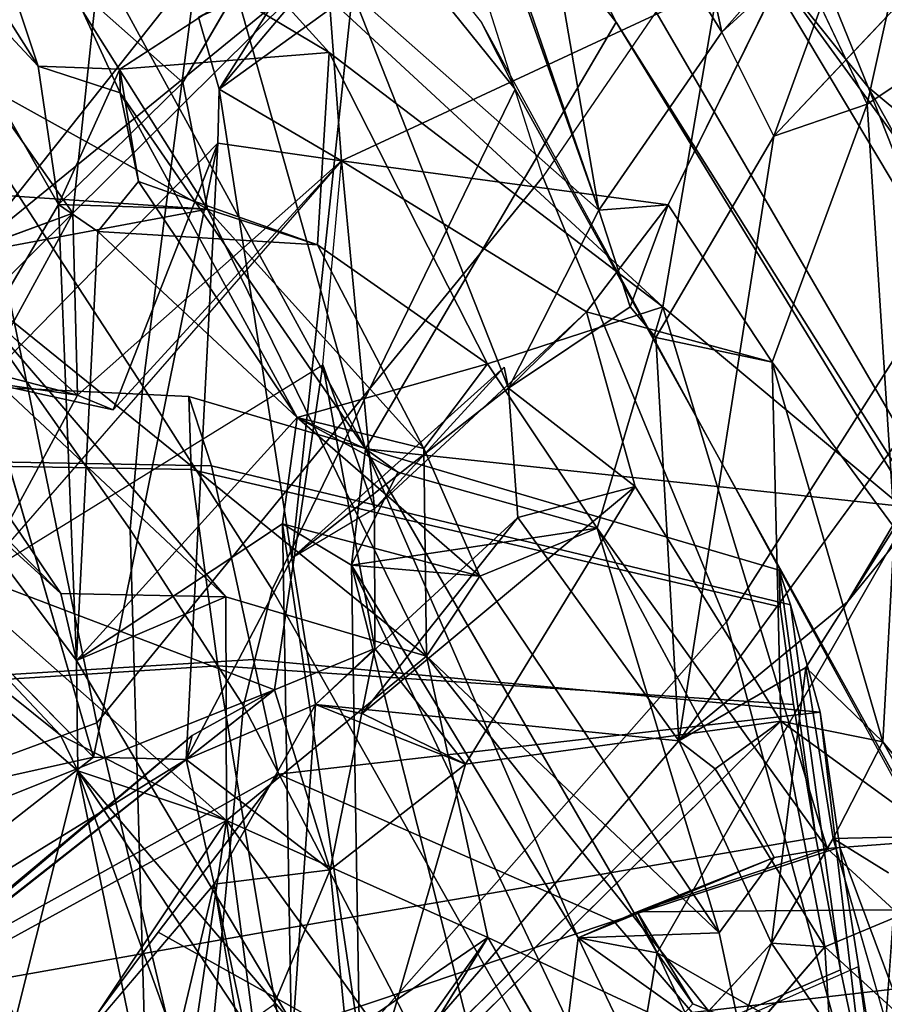
# Model space of a CAD drawing. Units: inches. Extents: x -6 to 179, y -4 to 145.
# Drawn here: x 42 to 43, y 30 to 31 of the extents above; entities that cross this region are included whole.
import ezdxf

# ---------------------------------------------------------------- set-up
doc = ezdxf.new("R2010")
doc.units = ezdxf.units.IN
doc.header["$MEASUREMENT"] = 0
for name, color, linetype in [('SEAT-BACK', 5, 'Continuous'), ('SEAT-BACKFABRIC', 5, 'Continuous'), ('SEAT-KNOBS', 5, 'Continuous')]:
    doc.layers.add(name, color=color, linetype=linetype)

# ---------------------------------------------------------------- blocks, each defined once
blk = doc.blocks.new('1MIRRA2_ARMS_ADJLUMBAR_BFLY_0T')
at = {"layer": 'SEAT-BACK'}
for points in [[(-7.3262, -6.8206, 19.2198), (-7.3262, -6.8206, 19.2198), (-7.7714, -5.5866, 18.7116), (-7.4602, -6.1705, 19.3508)], [(-7.6034, -6.4021, 18.7911), (-7.6034, -6.4021, 18.7911), (-7.7714, -5.5866, 18.7116), (-7.3262, -6.8206, 19.2198)], [(-8.0662, -6.5026, 18.1054), (-8.0662, -6.5026, 18.1054), (-7.7803, -6.6358, 18.6547), (-8.2524, -5.8201, 17.9895)], [(-8.0945, -6.6296, 33.4658), (-8.0945, -6.6296, 33.4658), (-7.8596, -5.9878, 32.4223), (-8.2704, -6.372, 33.7624)], [(-7.8596, -5.9878, 32.4223), (-7.8596, -5.9878, 32.4223), (-8.0945, -6.6296, 33.4658), (-7.5827, -6.0775, 31.7628)], [(-7.9681, -6.6189, 17.8015), (-7.9681, -6.6189, 17.8015), (-8.679, -6.2102, 16.8522), (-8.2529, -6.0082, 17.507)], [(-7.9681, -6.6189, 17.8015), (-7.9681, -6.6189, 17.8015), (-8.2529, -6.0082, 17.507), (-7.9474, -6.4955, 17.9188)], [(-8.2302, -6.6665, 17.8034), (-8.2302, -6.6665, 17.8034), (-8.2164, -6.4773, 17.8484), (-8.4518, -6.0521, 17.5187)], [(-8.1608, -6.51, 33.298), (-8.1608, -6.51, 33.298), (-7.6919, -6.0924, 31.825), (-8.1536, -6.6255, 33.4063)], [(-7.8691, -6.543, 18.0207), (-7.8691, -6.543, 18.0207), (-7.8635, -6.124, 18.2208), (-7.6295, -7.0484, 18.3658)], [(-7.6295, -7.0484, 18.3658), (-7.6295, -7.0484, 18.3658), (-7.8635, -6.124, 18.2208), (-7.6381, -6.5219, 18.5571)], [(-7.4602, -6.1705, 19.3508), (-7.4602, -6.1705, 19.3508), (-7.2094, -6.3573, 19.7842), (-7.3262, -6.8206, 19.2198)], [(-7.4073, -6.2035, 19.6452), (-7.4073, -6.2035, 19.6452), (-7.5598, -6.2424, 19.3281), (-7.4908, -6.7654, 19.2406)], [(-7.3582, -6.1952, 31.2325), (-7.3582, -6.1952, 31.2325), (-7.557, -6.2167, 31.7062), (-7.4773, -6.6951, 31.8257)], [(-7.4908, -6.7654, 19.2406), (-7.4908, -6.7654, 19.2406), (-7.2985, -6.4776, 19.785), (-7.4073, -6.2035, 19.6452)], [(-7.3582, -6.1952, 31.2325), (-7.3582, -6.1952, 31.2325), (-7.4773, -6.6951, 31.8257), (-7.0925, -6.2435, 30.4832)], [(-7.9681, -6.6189, 17.8015), (-7.9681, -6.6189, 17.8015), (-8.2516, -7.1122, 17.4534), (-8.679, -6.2102, 16.8522)], [(-7.5514, -6.3458, 31.797), (-7.5514, -6.3458, 31.797), (-7.4773, -6.6951, 31.8257), (-7.557, -6.2167, 31.7062)], [(-7.6834, -6.4994, 18.9224), (-7.6834, -6.4994, 18.9224), (-7.4908, -6.7654, 19.2406), (-7.5598, -6.2424, 19.3281)], [(-8.6655, -7.192, 17.3037), (-8.6655, -7.192, 17.3037), (-8.9319, -6.268, 16.6044), (-8.2016, -7.5778, 17.5167)], [(-8.9319, -6.268, 16.6044), (-8.9319, -6.268, 16.6044), (-8.5973, -6.5777, 16.8914), (-8.2016, -7.5778, 17.5167)], [(-7.5514, -6.3458, 31.797), (-7.5514, -6.3458, 31.797), (-8.0322, -6.8227, 33.2892), (-7.9918, -6.8537, 33.3464)], [(-7.5895, -6.8941, 32.2687), (-7.5895, -6.8941, 32.2687), (-7.5514, -6.3458, 31.797), (-7.9918, -6.8537, 33.3464)], [(-7.4773, -6.6951, 31.8257), (-7.4773, -6.6951, 31.8257), (-7.5514, -6.3458, 31.797), (-7.5895, -6.8941, 32.2687)], [(-7.2094, -6.3573, 19.7842), (-7.2094, -6.3573, 19.7842), (-6.8933, -7.1917, 19.9943), (-7.3262, -6.8206, 19.2198)], [(-8.1628, -6.7455, 33.7502), (-8.1628, -6.7455, 33.7502), (-8.0945, -6.6296, 33.4658), (-8.2704, -6.372, 33.7624)], [(-8.3892, -6.4103, 33.8649), (-8.3892, -6.4103, 33.8649), (-8.1608, -6.51, 33.298), (-8.1536, -6.6255, 33.4063)], [(-8.1536, -6.6255, 33.4063), (-8.1536, -6.6255, 33.4063), (-8.3409, -6.7038, 33.8734), (-8.3892, -6.4103, 33.8649)], [(-7.3262, -6.8206, 19.2198), (-7.3262, -6.8206, 19.2198), (-7.5625, -6.5427, 18.7536), (-7.6034, -6.4021, 18.7911)], [(-7.6352, -6.4121, 31.7654), (-7.6352, -6.4121, 31.7654), (-7.7557, -6.828, 32.3425), (-8.105, -6.8756, 33.3404)], [(-7.7557, -6.828, 32.3425), (-7.7557, -6.828, 32.3425), (-7.6352, -6.4121, 31.7654), (-7.6057, -6.7108, 31.8876)], [(-7.6057, -6.7108, 31.8876), (-7.6057, -6.7108, 31.8876), (-7.6352, -6.4121, 31.7654), (-7.5433, -6.5614, 31.6072)], [(-8.2164, -6.4773, 17.8484), (-8.2164, -6.4773, 17.8484), (-8.0074, -6.5625, 17.8554), (-7.9474, -6.4955, 17.9188)], [(-7.2985, -6.4776, 19.785), (-7.2985, -6.4776, 19.785), (-7.4908, -6.7654, 19.2406), (-7.2168, -6.6155, 19.8977)], [(-7.2168, -6.6155, 19.8977), (-7.2168, -6.6155, 19.8977), (-7.1482, -6.5249, 19.883), (-7.2985, -6.4776, 19.785)], [(-7.8805, -6.6354, 18), (-7.8805, -6.6354, 18), (-8.0662, -6.5026, 18.1054), (-7.9474, -6.4955, 17.9188)], [(-7.9474, -6.4955, 17.9188), (-7.9474, -6.4955, 17.9188), (-8.0074, -6.5625, 17.8554), (-7.9681, -6.6189, 17.8015)], [(-7.9474, -6.4955, 17.9188), (-7.9474, -6.4955, 17.9188), (-7.8691, -6.543, 18.0207), (-7.8805, -6.6354, 18)], [(-8.0662, -6.5026, 18.1054), (-8.0662, -6.5026, 18.1054), (-7.7123, -6.9476, 18.6647), (-7.7803, -6.6358, 18.6547)], [(-7.8805, -6.6354, 18), (-7.8805, -6.6354, 18), (-8.0365, -6.6411, 18.1015), (-8.0662, -6.5026, 18.1054)], [(-8.0365, -6.6411, 18.1015), (-8.0365, -6.6411, 18.1015), (-7.7123, -6.9476, 18.6647), (-8.0662, -6.5026, 18.1054)], [(-7.6834, -6.4994, 18.9224), (-7.6834, -6.4994, 18.9224), (-7.7803, -6.6358, 18.6547), (-7.4908, -6.7654, 19.2406)], [(-7.6834, -6.4994, 18.9224), (-7.6834, -6.4994, 18.9224), (-7.6279, -6.5318, 18.7406), (-7.7803, -6.6358, 18.6547)], [(-7.7803, -6.6358, 18.6547), (-7.7803, -6.6358, 18.6547), (-7.6279, -6.5318, 18.7406), (-7.6968, -6.5009, 18.5964)], [(-7.0263, -6.5039, 30.4416), (-7.0263, -6.5039, 30.4416), (-7.0643, -6.5319, 30.3019), (-7.4528, -6.8595, 31.7755)], [(-7.4462, -6.8331, 31.8795), (-7.4462, -6.8331, 31.8795), (-7.0263, -6.5039, 30.4416), (-7.4528, -6.8595, 31.7755)], [(-7.0263, -6.5039, 30.4416), (-7.0263, -6.5039, 30.4416), (-7.4462, -6.8331, 31.8795), (-6.9487, -6.5267, 30.4462)], [(-7.5625, -6.5427, 18.7536), (-7.5625, -6.5427, 18.7536), (-7.5528, -7.094, 18.4846), (-7.6381, -6.5219, 18.5571)], [(-7.6381, -6.5219, 18.5571), (-7.6381, -6.5219, 18.5571), (-7.5528, -7.094, 18.4846), (-7.6295, -7.0484, 18.3658)], [(-7.3436, -6.8356, 31.6664), (-7.3436, -6.8356, 31.6664), (-6.9487, -6.5267, 30.4462), (-7.4462, -6.8331, 31.8795)], [(-6.7467, -6.7027, 30.005), (-6.7467, -6.7027, 30.005), (-6.9487, -6.5267, 30.4462), (-7.3436, -6.8356, 31.6664)], [(-6.9193, -6.6606, 30.0021), (-6.9193, -6.6606, 30.0021), (-7.5439, -6.9104, 31.8537), (-7.0643, -6.5319, 30.3019)], [(-7.4528, -6.8595, 31.7755), (-7.4528, -6.8595, 31.7755), (-7.0643, -6.5319, 30.3019), (-7.5439, -6.9104, 31.8537)], [(-7.8691, -6.543, 18.0207), (-7.8691, -6.543, 18.0207), (-7.6295, -7.0484, 18.3658), (-7.8805, -6.6354, 18)], [(-7.3246, -6.9428, 19.1381), (-7.3246, -6.9428, 19.1381), (-7.5528, -7.094, 18.4846), (-7.5625, -6.5427, 18.7536)], [(-7.5625, -6.5427, 18.7536), (-7.5625, -6.5427, 18.7536), (-7.3262, -6.8206, 19.2198), (-7.3246, -6.9428, 19.1381)], [(-8.0074, -6.5625, 17.8554), (-8.0074, -6.5625, 17.8554), (-7.9458, -6.6643, 17.8897), (-7.9681, -6.6189, 17.8015)], [(-8.9229, -6.5725, 17.0716), (-8.9229, -6.5725, 17.0716), (-7.7699, -8.4469, 18.6867), (-8.0494, -7.7726, 18.2123)], [(-8.9229, -6.5725, 17.0716), (-8.9229, -6.5725, 17.0716), (-8.0494, -7.7726, 18.2123), (-8.6485, -6.7714, 17.3696)], [(-7.7699, -8.4469, 18.6867), (-7.7699, -8.4469, 18.6867), (-8.9229, -6.5725, 17.0716), (-8.6655, -7.192, 17.3037)], [(-8.5973, -6.5777, 16.8914), (-8.5973, -6.5777, 16.8914), (-7.9226, -7.6498, 17.8963), (-7.5204, -8.4279, 18.4236)], [(-8.5973, -6.5777, 16.8914), (-8.5973, -6.5777, 16.8914), (-7.5204, -8.4279, 18.4236), (-8.2016, -7.5778, 17.5167)], [(-8.5973, -6.5777, 16.8914), (-8.5973, -6.5777, 16.8914), (-8.2516, -7.1122, 17.4534), (-7.9226, -7.6498, 17.8963)], [(-6.9215, -7.2694, 20.1828), (-6.9215, -7.2694, 20.1828), (-7.2168, -6.6155, 19.8977), (-7.4908, -6.7654, 19.2406)], [(-8.1536, -6.6255, 33.4063), (-8.1536, -6.6255, 33.4063), (-8.105, -6.8756, 33.3404), (-8.3409, -6.7038, 33.8734)], [(-7.9681, -6.6189, 17.8015), (-7.9681, -6.6189, 17.8015), (-7.6448, -7.1771, 18.2442), (-8.2516, -7.1122, 17.4534)], [(-8.1628, -6.7455, 33.7502), (-8.1628, -6.7455, 33.7502), (-8.1325, -6.935, 33.7331), (-8.0945, -6.6296, 33.4658)], [(-8.0322, -6.8227, 33.2892), (-8.0322, -6.8227, 33.2892), (-8.105, -6.8756, 33.3404), (-8.1536, -6.6255, 33.4063)], [(-7.9918, -6.8537, 33.3464), (-7.9918, -6.8537, 33.3464), (-8.0945, -6.6296, 33.4658), (-8.1325, -6.935, 33.7331)], [(-7.6448, -7.1771, 18.2442), (-7.6448, -7.1771, 18.2442), (-7.9681, -6.6189, 17.8015), (-7.8805, -6.6354, 18)], [(-7.8805, -6.6354, 18), (-7.8805, -6.6354, 18), (-7.9681, -6.6189, 17.8015), (-7.9458, -6.6643, 17.8897)], [(-7.8805, -6.6354, 18), (-7.8805, -6.6354, 18), (-8.0976, -6.7245, 17.9491), (-8.0365, -6.6411, 18.1015)], [(-7.8805, -6.6354, 18), (-7.8805, -6.6354, 18), (-7.9458, -6.6643, 17.8897), (-8.0976, -6.7245, 17.9491)], [(-7.8805, -6.6354, 18), (-7.8805, -6.6354, 18), (-7.6295, -7.0484, 18.3658), (-7.6448, -7.1771, 18.2442)], [(-7.7123, -6.9476, 18.6647), (-7.7123, -6.9476, 18.6647), (-7.4908, -6.7654, 19.2406), (-7.7803, -6.6358, 18.6547)], [(-8.0365, -6.6411, 18.1015), (-8.0365, -6.6411, 18.1015), (-8.0976, -6.7245, 17.9491), (-7.9015, -7.0893, 18.2469)], [(-7.7716, -7.036, 18.448), (-7.7716, -7.036, 18.448), (-8.0365, -6.6411, 18.1015), (-7.9015, -7.0893, 18.2469)], [(-8.0365, -6.6411, 18.1015), (-8.0365, -6.6411, 18.1015), (-7.7716, -7.036, 18.448), (-7.7123, -6.9476, 18.6647)], [(-7.5439, -6.9104, 31.8537), (-7.5439, -6.9104, 31.8537), (-6.9193, -6.6606, 30.0021), (-7.2163, -7.0347, 31.1123)], [(-8.6485, -6.7714, 17.3696), (-8.6485, -6.7714, 17.3696), (-8.1561, -6.7346, 17.8819), (-8.2302, -6.6665, 17.8034)], [(-7.9458, -6.6643, 17.8897), (-7.9458, -6.6643, 17.8897), (-8.2302, -6.6665, 17.8034), (-8.1561, -6.7346, 17.8819)], [(-7.9458, -6.6643, 17.8897), (-7.9458, -6.6643, 17.8897), (-8.1561, -6.7346, 17.8819), (-8.0976, -6.7245, 17.9491)], [(-7.6057, -6.7108, 31.8876), (-7.6057, -6.7108, 31.8876), (-7.4773, -6.6951, 31.8257), (-7.4462, -6.8331, 31.8795)], [(-7.4462, -6.8331, 31.8795), (-7.4462, -6.8331, 31.8795), (-7.4773, -6.6951, 31.8257), (-7.5895, -6.8941, 32.2687)], [(-8.105, -6.8756, 33.3404), (-8.105, -6.8756, 33.3404), (-8.2178, -6.8525, 33.6815), (-8.3409, -6.7038, 33.8734)], [(-8.2178, -6.8525, 33.6815), (-8.2178, -6.8525, 33.6815), (-8.277, -6.7481, 33.8692), (-8.3409, -6.7038, 33.8734)], [(-6.7467, -6.7027, 30.005), (-6.7467, -6.7027, 30.005), (-7.3436, -6.8356, 31.6664), (-7.0908, -7.093, 31.1741)], [(-7.6057, -6.7108, 31.8876), (-7.6057, -6.7108, 31.8876), (-7.6552, -6.9559, 32.1728), (-7.7557, -6.828, 32.3425)], [(-7.6552, -6.9559, 32.1728), (-7.6552, -6.9559, 32.1728), (-7.6057, -6.7108, 31.8876), (-7.5439, -6.9104, 31.8537)], [(-7.4462, -6.8331, 31.8795), (-7.4462, -6.8331, 31.8795), (-7.5439, -6.9104, 31.8537), (-7.6057, -6.7108, 31.8876)], [(-8.1561, -6.7346, 17.8819), (-8.1561, -6.7346, 17.8819), (-7.9015, -7.0893, 18.2469), (-8.0976, -6.7245, 17.9491)], [(-8.6485, -6.7714, 17.3696), (-8.6485, -6.7714, 17.3696), (-7.9742, -7.3342, 18.1565), (-8.1561, -6.7346, 17.8819)], [(-7.9015, -7.0893, 18.2469), (-7.9015, -7.0893, 18.2469), (-8.1561, -6.7346, 17.8819), (-7.9742, -7.3342, 18.1565)], [(-8.277, -6.7481, 33.8692), (-8.277, -6.7481, 33.8692), (-8.2178, -6.8525, 33.6815), (-8.1628, -6.7455, 33.7502)], [(-8.1628, -6.7455, 33.7502), (-8.1628, -6.7455, 33.7502), (-8.2178, -6.8525, 33.6815), (-8.1325, -6.935, 33.7331)], [(-7.9742, -7.3342, 18.1565), (-7.9742, -7.3342, 18.1565), (-8.6485, -6.7714, 17.3696), (-8.0494, -7.7726, 18.2123)], [(-7.4902, -7.0134, 19.1157), (-7.4902, -7.0134, 19.1157), (-7.4908, -6.7654, 19.2406), (-7.7123, -6.9476, 18.6647)], [(-7.3071, -6.8602, 19.3144), (-7.3071, -6.8602, 19.3144), (-6.9215, -7.2694, 20.1828), (-7.4908, -6.7654, 19.2406)], [(-7.3262, -6.8206, 19.2198), (-7.3262, -6.8206, 19.2198), (-7.3071, -6.8602, 19.3144), (-7.4908, -6.7654, 19.2406)], [(-7.3262, -6.8206, 19.2198), (-7.3262, -6.8206, 19.2198), (-6.8933, -7.1917, 19.9943), (-7.3071, -6.8602, 19.3144)], [(-7.7557, -6.828, 32.3425), (-7.7557, -6.828, 32.3425), (-7.9436, -7.1355, 33.0525), (-8.105, -6.8756, 33.3404)], [(-7.7557, -6.828, 32.3425), (-7.7557, -6.828, 32.3425), (-7.641, -6.8841, 32.3499), (-7.9436, -7.1355, 33.0525)], [(-7.6552, -6.9559, 32.1728), (-7.6552, -6.9559, 32.1728), (-7.5895, -6.8941, 32.2687), (-7.7557, -6.828, 32.3425)], [(-7.7557, -6.828, 32.3425), (-7.7557, -6.828, 32.3425), (-7.5895, -6.8941, 32.2687), (-7.641, -6.8841, 32.3499)], [(-7.4462, -6.8331, 31.8795), (-7.4462, -6.8331, 31.8795), (-7.5895, -6.8941, 32.2687), (-7.5632, -7.0562, 32.329)], [(-7.5439, -6.9104, 31.8537), (-7.5439, -6.9104, 31.8537), (-7.4462, -6.8331, 31.8795), (-7.4528, -6.8595, 31.7755)], [(-7.4462, -6.8331, 31.8795), (-7.4462, -6.8331, 31.8795), (-7.4812, -7.5155, 32.4092), (-7.3436, -6.8356, 31.6664)], [(-7.3436, -6.8356, 31.6664), (-7.3436, -6.8356, 31.6664), (-7.4812, -7.5155, 32.4092), (-7.2227, -7.2514, 31.5986)], [(-8.4987, -7.5471, 35.1375), (-8.4987, -7.5471, 35.1375), (-7.9918, -6.8537, 33.3464), (-8.1786, -7.0078, 33.8081)], [(-8.0953, -7.2732, 33.5246), (-8.0953, -7.2732, 33.5246), (-8.2307, -7.0897, 33.7869), (-8.2178, -6.8525, 33.6815)], [(-8.2307, -7.0897, 33.7869), (-8.2307, -7.0897, 33.7869), (-8.1325, -6.935, 33.7331), (-8.2178, -6.8525, 33.6815)], [(-8.0953, -7.2732, 33.5246), (-8.0953, -7.2732, 33.5246), (-8.2178, -6.8525, 33.6815), (-8.105, -6.8756, 33.3404)], [(-8.1786, -7.0078, 33.8081), (-8.1786, -7.0078, 33.8081), (-7.9918, -6.8537, 33.3464), (-8.1325, -6.935, 33.7331)], [(-7.9665, -7.3006, 33.5458), (-7.9665, -7.3006, 33.5458), (-7.9918, -6.8537, 33.3464), (-8.0972, -7.5232, 34.0044)], [(-7.5895, -6.8941, 32.2687), (-7.5895, -6.8941, 32.2687), (-7.9918, -6.8537, 33.3464), (-7.8136, -7.1012, 33.0129)], [(-7.3071, -6.8602, 19.3144), (-7.3071, -6.8602, 19.3144), (-6.8933, -7.1917, 19.9943), (-6.9215, -7.2694, 20.1828)], [(-7.9436, -7.1355, 33.0525), (-7.9436, -7.1355, 33.0525), (-7.641, -6.8841, 32.3499), (-7.8136, -7.1012, 33.0129)], [(-7.641, -6.8841, 32.3499), (-7.641, -6.8841, 32.3499), (-7.5895, -6.8941, 32.2687), (-7.8136, -7.1012, 33.0129)], [(-7.5976, -7.27, 32.2013), (-7.5976, -7.27, 32.2013), (-7.6552, -6.9559, 32.1728), (-7.5439, -6.9104, 31.8537)], [(-7.2163, -7.0347, 31.1123), (-7.2163, -7.0347, 31.1123), (-7.5976, -7.27, 32.2013), (-7.5439, -6.9104, 31.8537)], [(-7.5692, -7.2117, 18.4283), (-7.5692, -7.2117, 18.4283), (-7.3246, -6.9428, 19.1381), (-7.3485, -7.4178, 18.8239)], [(-7.5528, -7.094, 18.4846), (-7.5528, -7.094, 18.4846), (-7.3246, -6.9428, 19.1381), (-7.5692, -7.2117, 18.4283)], [(-7.3072, -7.017, 19.1964), (-7.3072, -7.017, 19.1964), (-7.3246, -6.9428, 19.1381), (-7.4902, -7.0134, 19.1157)], [(-7.3246, -6.9428, 19.1381), (-7.3246, -6.9428, 19.1381), (-7.3046, -7.4476, 18.9012), (-7.3485, -7.4178, 18.8239)], [(-7.3246, -6.9428, 19.1381), (-7.3246, -6.9428, 19.1381), (-7.1466, -7.1789, 19.3848), (-7.3046, -7.4476, 18.9012)], [(-7.1466, -7.1789, 19.3848), (-7.1466, -7.1789, 19.3848), (-7.3246, -6.9428, 19.1381), (-7.3072, -7.017, 19.1964)], [(-7.7123, -6.9476, 18.6647), (-7.7123, -6.9476, 18.6647), (-7.7716, -7.036, 18.448), (-7.7093, -7.1776, 18.5609)], [(-7.1691, -7.3866, 19.6198), (-7.1691, -7.3866, 19.6198), (-7.7123, -6.9476, 18.6647), (-7.4699, -7.4424, 18.9788)], [(-7.4902, -7.0134, 19.1157), (-7.4902, -7.0134, 19.1157), (-7.7123, -6.9476, 18.6647), (-7.1691, -7.3866, 19.6198)], [(-7.4699, -7.4424, 18.9788), (-7.4699, -7.4424, 18.9788), (-7.7123, -6.9476, 18.6647), (-7.7093, -7.1776, 18.5609)], [(-7.5976, -7.27, 32.2013), (-7.5976, -7.27, 32.2013), (-7.6549, -7.1105, 32.258), (-7.6552, -6.9559, 32.1728)], [(-8.4987, -7.5471, 35.1375), (-8.4987, -7.5471, 35.1375), (-8.1786, -7.0078, 33.8081), (-8.6125, -7.5399, 35.1823)], [(-6.9988, -7.4742, 19.8903), (-6.9988, -7.4742, 19.8903), (-7.4902, -7.0134, 19.1157), (-7.1691, -7.3866, 19.6198)], [(-7.3072, -7.017, 19.1964), (-7.3072, -7.017, 19.1964), (-7.4902, -7.0134, 19.1157), (-6.9988, -7.4742, 19.8903)], [(-6.9988, -7.4742, 19.8903), (-6.9988, -7.4742, 19.8903), (-6.8999, -7.3876, 19.9003), (-7.3072, -7.017, 19.1964)], [(-7.3072, -7.017, 19.1964), (-7.3072, -7.017, 19.1964), (-6.8999, -7.3876, 19.9003), (-7.1466, -7.1789, 19.3848)], [(-7.9015, -7.0893, 18.2469), (-7.9015, -7.0893, 18.2469), (-7.6295, -7.0484, 18.3658), (-7.7716, -7.036, 18.448)], [(-7.7716, -7.036, 18.448), (-7.7716, -7.036, 18.448), (-7.6295, -7.0484, 18.3658), (-7.5528, -7.094, 18.4846)], [(-7.7716, -7.036, 18.448), (-7.7716, -7.036, 18.448), (-7.5692, -7.2117, 18.4283), (-7.7093, -7.1776, 18.5609)], [(-7.5528, -7.094, 18.4846), (-7.5528, -7.094, 18.4846), (-7.5692, -7.2117, 18.4283), (-7.7716, -7.036, 18.448)], [(-7.6183, -7.4962, 32.4302), (-7.6183, -7.4962, 32.4302), (-7.2163, -7.0347, 31.1123), (-7.326, -7.2365, 31.4944)], [(-7.326, -7.2365, 31.4944), (-7.326, -7.2365, 31.4944), (-7.2163, -7.0347, 31.1123), (-7.2247, -7.2629, 31.1728)], [(-7.6805, -7.1511, 18.3004), (-7.6805, -7.1511, 18.3004), (-7.6295, -7.0484, 18.3658), (-7.9015, -7.0893, 18.2469)], [(-7.6805, -7.1511, 18.3004), (-7.6805, -7.1511, 18.3004), (-7.6448, -7.1771, 18.2442), (-7.6295, -7.0484, 18.3658)], [(-7.5632, -7.0562, 32.329), (-7.5632, -7.0562, 32.329), (-7.8031, -7.2444, 33.0565), (-7.6306, -7.6824, 32.8702)], [(-7.5632, -7.0562, 32.329), (-7.5632, -7.0562, 32.329), (-7.7985, -7.2677, 32.9749), (-7.8031, -7.2444, 33.0565)], [(-7.5632, -7.0562, 32.329), (-7.5632, -7.0562, 32.329), (-7.6306, -7.6824, 32.8702), (-7.4828, -7.5754, 32.4655)], [(-8.2006, -7.5588, 34.0258), (-8.2006, -7.5588, 34.0258), (-8.3568, -7.6625, 34.4929), (-8.2307, -7.0897, 33.7869)], [(-8.0953, -7.2732, 33.5246), (-8.0953, -7.2732, 33.5246), (-8.2006, -7.5588, 34.0258), (-8.2307, -7.0897, 33.7869)], [(-7.78, -7.2711, 18.4047), (-7.78, -7.2711, 18.4047), (-7.9015, -7.0893, 18.2469), (-7.9742, -7.3342, 18.1565)], [(-7.9436, -7.1355, 33.0525), (-7.9436, -7.1355, 33.0525), (-7.8136, -7.1012, 33.0129), (-7.8031, -7.2444, 33.0565)], [(-7.9226, -7.6498, 17.8963), (-7.9226, -7.6498, 17.8963), (-8.2516, -7.1122, 17.4534), (-7.6448, -7.1771, 18.2442)], [(-7.6183, -7.4962, 32.4302), (-7.6183, -7.4962, 32.4302), (-7.8898, -7.3287, 33.0276), (-7.6549, -7.1105, 32.258)], [(-7.5976, -7.27, 32.2013), (-7.5976, -7.27, 32.2013), (-7.6183, -7.4962, 32.4302), (-7.6549, -7.1105, 32.258)], [(-7.8031, -7.2444, 33.0565), (-7.8031, -7.2444, 33.0565), (-7.8898, -7.3287, 33.0276), (-7.9436, -7.1355, 33.0525)], [(-7.6448, -7.1771, 18.2442), (-7.6448, -7.1771, 18.2442), (-7.6805, -7.1511, 18.3004), (-7.5692, -7.2117, 18.4283)], [(-7.2831, -8.4568, 18.8648), (-7.2831, -8.4568, 18.8648), (-7.9226, -7.6498, 17.8963), (-7.6448, -7.1771, 18.2442)], [(-7.5692, -7.2117, 18.4283), (-7.5692, -7.2117, 18.4283), (-7.78, -7.2711, 18.4047), (-7.7093, -7.1776, 18.5609)], [(-7.78, -7.2711, 18.4047), (-7.78, -7.2711, 18.4047), (-7.5916, -7.403, 18.7439), (-7.7093, -7.1776, 18.5609)], [(-7.4699, -7.4424, 18.9788), (-7.4699, -7.4424, 18.9788), (-7.7093, -7.1776, 18.5609), (-7.5916, -7.403, 18.7439)], [(-7.0759, -8.2173, 19.1583), (-7.0759, -8.2173, 19.1583), (-7.6448, -7.1771, 18.2442), (-7.3732, -7.5714, 18.7134)], [(-7.3732, -7.5714, 18.7134), (-7.3732, -7.5714, 18.7134), (-7.6448, -7.1771, 18.2442), (-7.5692, -7.2117, 18.4283)], [(-7.2831, -8.4568, 18.8648), (-7.2831, -8.4568, 18.8648), (-7.6448, -7.1771, 18.2442), (-7.0759, -8.2173, 19.1583)], [(-7.9041, -8.3096, 18.2281), (-7.9041, -8.3096, 18.2281), (-8.6655, -7.192, 17.3037), (-8.2016, -7.5778, 17.5167)], [(-7.3732, -7.5714, 18.7134), (-7.3732, -7.5714, 18.7134), (-7.5692, -7.2117, 18.4283), (-7.3933, -7.473, 18.7549)], [(-7.3933, -7.473, 18.7549), (-7.3933, -7.473, 18.7549), (-7.5692, -7.2117, 18.4283), (-7.3485, -7.4178, 18.8239)], [(-7.6183, -7.4962, 32.4302), (-7.6183, -7.4962, 32.4302), (-7.3654, -7.2203, 31.6346), (-7.4812, -7.5155, 32.4092)], [(-7.3654, -7.2203, 31.6346), (-7.3654, -7.2203, 31.6346), (-7.6183, -7.4962, 32.4302), (-7.326, -7.2365, 31.4944)], [(-7.4812, -7.5155, 32.4092), (-7.4812, -7.5155, 32.4092), (-7.3654, -7.2203, 31.6346), (-7.2227, -7.2514, 31.5986)], [(-7.3654, -7.2203, 31.6346), (-7.3654, -7.2203, 31.6346), (-7.326, -7.2365, 31.4944), (-7.2227, -7.2514, 31.5986)], [(-7.2247, -7.2629, 31.1728), (-7.2247, -7.2629, 31.1728), (-7.3206, -7.438, 31.5676), (-7.326, -7.2365, 31.4944)], [(-7.2227, -7.2514, 31.5986), (-7.2227, -7.2514, 31.5986), (-7.326, -7.2365, 31.4944), (-7.2239, -7.3281, 31.5733)], [(-7.9379, -7.3343, 33.4654), (-7.9379, -7.3343, 33.4654), (-7.9034, -7.4416, 33.4539), (-7.8031, -7.2444, 33.0565)], [(-7.8031, -7.2444, 33.0565), (-7.8031, -7.2444, 33.0565), (-7.9034, -7.4416, 33.4539), (-7.6306, -7.6824, 32.8702)], [(-7.78, -7.2711, 18.4047), (-7.78, -7.2711, 18.4047), (-7.9742, -7.3342, 18.1565), (-7.6046, -7.616, 18.7238)], [(-7.5916, -7.403, 18.7439), (-7.5916, -7.403, 18.7439), (-7.78, -7.2711, 18.4047), (-7.6046, -7.616, 18.7238)], [(-7.1693, -7.2881, 31.0415), (-7.1693, -7.2881, 31.0415), (-7.3206, -7.438, 31.5676), (-7.2247, -7.2629, 31.1728)], [(-8.0953, -7.2732, 33.5246), (-8.0953, -7.2732, 33.5246), (-7.8898, -7.3287, 33.0276), (-7.9801, -7.4473, 33.3511)], [(-7.1693, -7.2881, 31.0415), (-7.1693, -7.2881, 31.0415), (-7.1871, -7.6274, 31.1109), (-7.3206, -7.438, 31.5676)], [(-7.2672, -7.9876, 19.2737), (-7.2672, -7.9876, 19.2737), (-7.9742, -7.3342, 18.1565), (-8.0494, -7.7726, 18.2123)], [(-7.6183, -7.4962, 32.4302), (-7.6183, -7.4962, 32.4302), (-7.9801, -7.4473, 33.3511), (-7.8898, -7.3287, 33.0276)], [(-7.9034, -7.4416, 33.4539), (-7.9034, -7.4416, 33.4539), (-7.9379, -7.3343, 33.4654), (-7.9801, -7.4473, 33.3511)], [(-7.9742, -7.3342, 18.1565), (-7.9742, -7.3342, 18.1565), (-7.2672, -7.9876, 19.2737), (-7.6046, -7.616, 18.7238)], [(-6.9988, -7.4742, 19.8903), (-6.9988, -7.4742, 19.8903), (-7.1691, -7.3866, 19.6198), (-7.4699, -7.4424, 18.9788)], [(-7.6016, -7.7168, 32.4544), (-7.6016, -7.7168, 32.4544), (-7.2094, -7.3972, 31.6136), (-7.3206, -7.438, 31.5676)], [(-7.2094, -7.3972, 31.6136), (-7.2094, -7.3972, 31.6136), (-7.6016, -7.7168, 32.4544), (-7.4198, -7.6623, 32.3211)], [(-7.3933, -7.473, 18.7549), (-7.3933, -7.473, 18.7549), (-7.3485, -7.4178, 18.8239), (-7.5916, -7.403, 18.7439)], [(-7.1977, -7.889, 31.6848), (-7.1977, -7.889, 31.6848), (-7.2094, -7.3972, 31.6136), (-7.4198, -7.6623, 32.3211)], [(-7.6183, -7.4962, 32.4302), (-7.6183, -7.4962, 32.4302), (-8.1195, -7.7297, 33.8579), (-7.9801, -7.4473, 33.3511)], [(-7.9034, -7.4416, 33.4539), (-7.9034, -7.4416, 33.4539), (-8.0396, -7.6384, 33.8968), (-7.804, -8.0193, 33.5572)], [(-7.804, -8.0193, 33.5572), (-7.804, -8.0193, 33.5572), (-7.7347, -7.9332, 33.3609), (-7.9034, -7.4416, 33.4539)], [(-7.9034, -7.4416, 33.4539), (-7.9034, -7.4416, 33.4539), (-7.7563, -7.8562, 33.2709), (-7.6306, -7.6824, 32.8702)], [(-7.7563, -7.8562, 33.2709), (-7.7563, -7.8562, 33.2709), (-7.9034, -7.4416, 33.4539), (-7.7347, -7.9332, 33.3609)], [(-7.3616, -7.8246, 31.6583), (-7.3616, -7.8246, 31.6583), (-7.6016, -7.7168, 32.4544), (-7.3206, -7.438, 31.5676)], [(-7.304, -7.7058, 19.2336), (-7.304, -7.7058, 19.2336), (-6.732, -7.8527, 20.2961), (-7.4699, -7.4424, 18.9788)], [(-7.4699, -7.4424, 18.9788), (-7.4699, -7.4424, 18.9788), (-6.732, -7.8527, 20.2961), (-6.9988, -7.4742, 19.8903)], [(-7.4426, -7.5827, 18.9887), (-7.4426, -7.5827, 18.9887), (-7.304, -7.7058, 19.2336), (-7.4699, -7.4424, 18.9788)], [(-7.3046, -7.4476, 18.9012), (-7.3046, -7.4476, 18.9012), (-7.4426, -7.5827, 18.9887), (-7.4699, -7.4424, 18.9788)], [(-7.1871, -7.6274, 31.1109), (-7.1871, -7.6274, 31.1109), (-7.3616, -7.8246, 31.6583), (-7.3206, -7.438, 31.5676)], [(-7.2822, -7.601, 18.8956), (-7.2822, -7.601, 18.8956), (-7.3727, -7.5976, 18.8019), (-7.3046, -7.4476, 18.9012)], [(-7.3046, -7.4476, 18.9012), (-7.3046, -7.4476, 18.9012), (-7.1149, -7.7803, 19.2097), (-7.2822, -7.601, 18.8956)], [(-7.3727, -7.5976, 18.8019), (-7.3727, -7.5976, 18.8019), (-7.3732, -7.5714, 18.7134), (-7.3933, -7.473, 18.7549)], [(-8.1195, -7.7297, 33.8579), (-8.1195, -7.7297, 33.8579), (-7.6183, -7.4962, 32.4302), (-7.6016, -7.7168, 32.4544)], [(-7.7416, -8.8346, 31.8839), (-7.7416, -8.8346, 31.8839), (-6.2778, -7.4924, 27.7332), (-6.4926, -7.8979, 28.8262)], [(-7.725, -8.6309, 31.8123), (-7.725, -8.6309, 31.8123), (-6.2778, -7.4924, 27.7332), (-7.7416, -8.8346, 31.8839)], [(-7.725, -8.6309, 31.8123), (-7.725, -8.6309, 31.8123), (-6.8245, -7.6799, 29.414), (-6.2778, -7.4924, 27.7332)], [(-7.4828, -7.5754, 32.4655), (-7.4828, -7.5754, 32.4655), (-7.6183, -7.4962, 32.4302), (-7.4812, -7.5155, 32.4092)], [(-7.4828, -7.5754, 32.4655), (-7.4828, -7.5754, 32.4655), (-7.6016, -7.7168, 32.4544), (-7.6183, -7.4962, 32.4302)], [(-8.0972, -7.5232, 34.0044), (-8.0972, -7.5232, 34.0044), (-8.2651, -7.7012, 34.4988), (-8.1886, -7.7752, 34.3947)], [(-8.1886, -7.7752, 34.3947), (-8.1886, -7.7752, 34.3947), (-8.0396, -7.6384, 33.8968), (-8.0972, -7.5232, 34.0044)], [(-7.3503, -8.5406, 31.7573), (-7.3503, -8.5406, 31.7573), (-7.408, -8.7948, 31.9614), (-6.2786, -7.5521, 28.7359)], [(-7.408, -8.7948, 31.9614), (-7.408, -8.7948, 31.9614), (-6.2184, -7.696, 28.6566), (-6.2786, -7.5521, 28.7359)], [(-6.2786, -7.5521, 28.7359), (-6.2786, -7.5521, 28.7359), (-6.5726, -7.6109, 29.7066), (-7.3503, -8.5406, 31.7573)], [(-8.3568, -7.6625, 34.4929), (-8.3568, -7.6625, 34.4929), (-8.2006, -7.5588, 34.0258), (-8.2568, -7.8128, 34.3106)], [(-8.2568, -7.8128, 34.3106), (-8.2568, -7.8128, 34.3106), (-8.2006, -7.5588, 34.0258), (-8.1195, -7.7297, 33.8579)], [(-7.9041, -8.3096, 18.2281), (-7.9041, -8.3096, 18.2281), (-8.2016, -7.5778, 17.5167), (-7.5204, -8.4279, 18.4236)], [(-7.6306, -7.6824, 32.8702), (-7.6306, -7.6824, 32.8702), (-7.5704, -7.7149, 32.7777), (-7.4828, -7.5754, 32.4655)], [(-7.6016, -7.7168, 32.4544), (-7.6016, -7.7168, 32.4544), (-7.4828, -7.5754, 32.4655), (-7.4599, -7.655, 32.4333)], [(-7.4828, -7.5754, 32.4655), (-7.4828, -7.5754, 32.4655), (-7.5704, -7.7149, 32.7777), (-7.4599, -7.655, 32.4333)], [(-7.2822, -7.601, 18.8956), (-7.2822, -7.601, 18.8956), (-7.0759, -8.2173, 19.1583), (-7.3732, -7.5714, 18.7134)], [(-7.2822, -7.601, 18.8956), (-7.2822, -7.601, 18.8956), (-7.3732, -7.5714, 18.7134), (-7.3727, -7.5976, 18.8019)], [(-7.4426, -7.5827, 18.9887), (-7.4426, -7.5827, 18.9887), (-7.4988, -7.6796, 18.9037), (-7.304, -7.7058, 19.2336)], [(-7.3727, -7.5976, 18.8019), (-7.3727, -7.5976, 18.8019), (-7.6046, -7.616, 18.7238), (-7.4988, -7.6796, 18.9037)], [(-7.3503, -8.5406, 31.7573), (-7.3503, -8.5406, 31.7573), (-6.5726, -7.6109, 29.7066), (-7.0599, -8.1004, 31.1162)], [(-7.0759, -8.2173, 19.1583), (-7.0759, -8.2173, 19.1583), (-7.2822, -7.601, 18.8956), (-7.1013, -7.8866, 19.1699)], [(-7.1013, -7.8866, 19.1699), (-7.1013, -7.8866, 19.1699), (-7.2822, -7.601, 18.8956), (-7.1149, -7.7803, 19.2097)], [(-7.4988, -7.6796, 18.9037), (-7.4988, -7.6796, 18.9037), (-7.6046, -7.616, 18.7238), (-7.2672, -7.9876, 19.2737)], [(-7.2544, -7.7312, 31.2585), (-7.2544, -7.7312, 31.2585), (-7.3616, -7.8246, 31.6583), (-7.1871, -7.6274, 31.1109)], [(-8.1886, -7.7752, 34.3947), (-8.1886, -7.7752, 34.3947), (-7.9384, -8.1082, 33.8902), (-8.0396, -7.6384, 33.8968)], [(-7.804, -8.0193, 33.5572), (-7.804, -8.0193, 33.5572), (-8.0396, -7.6384, 33.8968), (-7.9384, -8.1082, 33.8902)], [(-7.5204, -8.4279, 18.4236), (-7.5204, -8.4279, 18.4236), (-7.9226, -7.6498, 17.8963), (-7.2831, -8.4568, 18.8648)]]:
    blk.add_3dface(points, dxfattribs=at)
for points, invisible_edges in [([(-8.2524, -5.8201, 17.9895), (-8.2524, -5.8201, 17.9895), (-7.7803, -6.6358, 18.6547), (-7.6968, -6.5009, 18.5964)], 9), ([(-7.5827, -6.0775, 31.7628), (-7.5827, -6.0775, 31.7628), (-8.1536, -6.6255, 33.4063), (-7.6919, -6.0924, 31.825)], 2), ([(-7.5827, -6.0775, 31.7628), (-7.5827, -6.0775, 31.7628), (-8.0945, -6.6296, 33.4658), (-8.1536, -6.6255, 33.4063)], 9), ([(-7.0925, -6.2435, 30.4832), (-7.0925, -6.2435, 30.4832), (-7.4773, -6.6951, 31.8257), (-7.5433, -6.5614, 31.6072)], 4), ([(-7.6352, -6.4121, 31.7654), (-7.6352, -6.4121, 31.7654), (-8.0322, -6.8227, 33.2892), (-7.5514, -6.3458, 31.797)], 2), ([(-8.1628, -6.7455, 33.7502), (-8.1628, -6.7455, 33.7502), (-8.2704, -6.372, 33.7624), (-8.2243, -6.7076, 33.9065)], 4), ([(-8.105, -6.8756, 33.3404), (-8.105, -6.8756, 33.3404), (-8.0322, -6.8227, 33.2892), (-7.6352, -6.4121, 31.7654)], 4), ([(-8.2164, -6.4773, 17.8484), (-8.2164, -6.4773, 17.8484), (-8.2302, -6.6665, 17.8034), (-8.0074, -6.5625, 17.8554)], 4), ([(-8.2302, -6.6665, 17.8034), (-8.2302, -6.6665, 17.8034), (-7.9458, -6.6643, 17.8897), (-8.0074, -6.5625, 17.8554)], 9), ([(-7.4773, -6.6951, 31.8257), (-7.4773, -6.6951, 31.8257), (-7.6057, -6.7108, 31.8876), (-7.5433, -6.5614, 31.6072)], 9), ([(-8.0322, -6.8227, 33.2892), (-8.0322, -6.8227, 33.2892), (-8.1536, -6.6255, 33.4063), (-8.0945, -6.6296, 33.4658)], 9), ([(-8.0322, -6.8227, 33.2892), (-8.0322, -6.8227, 33.2892), (-8.0945, -6.6296, 33.4658), (-7.9918, -6.8537, 33.3464)], 2), ([(-8.1628, -6.7455, 33.7502), (-8.1628, -6.7455, 33.7502), (-8.2243, -6.7076, 33.9065), (-8.277, -6.7481, 33.8692)], 4), ([(-7.3246, -6.9428, 19.1381), (-7.3246, -6.9428, 19.1381), (-7.4908, -6.7654, 19.2406), (-7.4902, -7.0134, 19.1157)], 2), ([(-7.3262, -6.8206, 19.2198), (-7.3262, -6.8206, 19.2198), (-7.4908, -6.7654, 19.2406), (-7.3246, -6.9428, 19.1381)], 4), ([(-7.4812, -7.5155, 32.4092), (-7.4812, -7.5155, 32.4092), (-7.4462, -6.8331, 31.8795), (-7.5632, -7.0562, 32.329)], 9), ([(-7.0908, -7.093, 31.1741), (-7.0908, -7.093, 31.1741), (-7.3436, -6.8356, 31.6664), (-7.2227, -7.2514, 31.5986)], 9), ([(-8.4987, -7.5471, 35.1375), (-8.4987, -7.5471, 35.1375), (-8.2651, -7.7012, 34.4988), (-7.9918, -6.8537, 33.3464)], 4), ([(-7.9918, -6.8537, 33.3464), (-7.9918, -6.8537, 33.3464), (-8.2651, -7.7012, 34.4988), (-8.0972, -7.5232, 34.0044)], 2), ([(-7.9665, -7.3006, 33.5458), (-7.9665, -7.3006, 33.5458), (-7.8136, -7.1012, 33.0129), (-7.9918, -6.8537, 33.3464)], 2), ([(-7.9436, -7.1355, 33.0525), (-7.9436, -7.1355, 33.0525), (-8.0953, -7.2732, 33.5246), (-8.105, -6.8756, 33.3404)], 2), ([(-7.5895, -6.8941, 32.2687), (-7.5895, -6.8941, 32.2687), (-7.6552, -6.9559, 32.1728), (-7.6549, -7.1105, 32.258)], 9), ([(-7.5632, -7.0562, 32.329), (-7.5632, -7.0562, 32.329), (-7.5895, -6.8941, 32.2687), (-7.6549, -7.1105, 32.258)], 4), ([(-8.2307, -7.0897, 33.7869), (-8.2307, -7.0897, 33.7869), (-8.1786, -7.0078, 33.8081), (-8.1325, -6.935, 33.7331)], 2), ([(-8.6125, -7.5399, 35.1823), (-8.6125, -7.5399, 35.1823), (-8.1786, -7.0078, 33.8081), (-8.2307, -7.0897, 33.7869)], 4), ([(-7.4812, -7.5155, 32.4092), (-7.4812, -7.5155, 32.4092), (-7.5632, -7.0562, 32.329), (-7.4828, -7.5754, 32.4655)], 2), ([(-7.6805, -7.1511, 18.3004), (-7.6805, -7.1511, 18.3004), (-7.9015, -7.0893, 18.2469), (-7.78, -7.2711, 18.4047)], 9), ([(-7.9379, -7.3343, 33.4654), (-7.9379, -7.3343, 33.4654), (-7.8136, -7.1012, 33.0129), (-7.9665, -7.3006, 33.5458)], 6), ([(-7.8136, -7.1012, 33.0129), (-7.8136, -7.1012, 33.0129), (-7.9379, -7.3343, 33.4654), (-7.8031, -7.2444, 33.0565)], 2), ([(-7.6549, -7.1105, 32.258), (-7.6549, -7.1105, 32.258), (-7.8898, -7.3287, 33.0276), (-7.7985, -7.2677, 32.9749)], 4), ([(-7.9436, -7.1355, 33.0525), (-7.9436, -7.1355, 33.0525), (-7.8898, -7.3287, 33.0276), (-8.0953, -7.2732, 33.5246)], 9), ([(-7.5692, -7.2117, 18.4283), (-7.5692, -7.2117, 18.4283), (-7.6805, -7.1511, 18.3004), (-7.78, -7.2711, 18.4047)], 4), ([(-7.1466, -7.1789, 19.3848), (-7.1466, -7.1789, 19.3848), (-7.0958, -7.7612, 19.2921), (-7.3046, -7.4476, 18.9012)], 4), ([(-8.6655, -7.192, 17.3037), (-8.6655, -7.192, 17.3037), (-7.9041, -8.3096, 18.2281), (-7.7699, -8.4469, 18.6867)], 4), ([(-7.326, -7.2365, 31.4944), (-7.326, -7.2365, 31.4944), (-7.3206, -7.438, 31.5676), (-7.2239, -7.3281, 31.5733)], 4), ([(-7.8898, -7.3287, 33.0276), (-7.8898, -7.3287, 33.0276), (-7.8031, -7.2444, 33.0565), (-7.7985, -7.2677, 32.9749)], 9), ([(-8.2006, -7.5588, 34.0258), (-8.2006, -7.5588, 34.0258), (-8.0953, -7.2732, 33.5246), (-8.0972, -7.5232, 34.0044)], 4), ([(-8.0972, -7.5232, 34.0044), (-8.0972, -7.5232, 34.0044), (-8.0953, -7.2732, 33.5246), (-7.9665, -7.3006, 33.5458)], 2), ([(-7.9665, -7.3006, 33.5458), (-7.9665, -7.3006, 33.5458), (-8.0953, -7.2732, 33.5246), (-7.9379, -7.3343, 33.4654)], 4), ([(-7.9379, -7.3343, 33.4654), (-7.9379, -7.3343, 33.4654), (-8.0953, -7.2732, 33.5246), (-7.9801, -7.4473, 33.3511)], 2), ([(-7.2094, -7.3972, 31.6136), (-7.2094, -7.3972, 31.6136), (-7.2239, -7.3281, 31.5733), (-7.3206, -7.438, 31.5676)], 4), ([(-7.3933, -7.473, 18.7549), (-7.3933, -7.473, 18.7549), (-7.5916, -7.403, 18.7439), (-7.6046, -7.616, 18.7238)], 9), ([(-7.4699, -7.4424, 18.9788), (-7.4699, -7.4424, 18.9788), (-7.5916, -7.403, 18.7439), (-7.3485, -7.4178, 18.8239)], 9), ([(-7.4699, -7.4424, 18.9788), (-7.4699, -7.4424, 18.9788), (-7.3485, -7.4178, 18.8239), (-7.3046, -7.4476, 18.9012)], 2), ([(-7.9801, -7.4473, 33.3511), (-7.9801, -7.4473, 33.3511), (-8.1195, -7.7297, 33.8579), (-8.0396, -7.6384, 33.8968)], 9), ([(-7.9034, -7.4416, 33.4539), (-7.9034, -7.4416, 33.4539), (-7.9801, -7.4473, 33.3511), (-8.0396, -7.6384, 33.8968)], 4), ([(-7.4426, -7.5827, 18.9887), (-7.4426, -7.5827, 18.9887), (-7.3046, -7.4476, 18.9012), (-7.3727, -7.5976, 18.8019)], 9), ([(-7.1149, -7.7803, 19.2097), (-7.1149, -7.7803, 19.2097), (-7.3046, -7.4476, 18.9012), (-7.0958, -7.7612, 19.2921)], 4), ([(-7.6046, -7.616, 18.7238), (-7.6046, -7.616, 18.7238), (-7.3727, -7.5976, 18.8019), (-7.3933, -7.473, 18.7549)], 9), ([(-8.2006, -7.5588, 34.0258), (-8.2006, -7.5588, 34.0258), (-8.0972, -7.5232, 34.0044), (-8.0396, -7.6384, 33.8968)], 9), ([(-8.0396, -7.6384, 33.8968), (-8.0396, -7.6384, 33.8968), (-8.1195, -7.7297, 33.8579), (-8.2006, -7.5588, 34.0258)], 9), ([(-7.3727, -7.5976, 18.8019), (-7.3727, -7.5976, 18.8019), (-7.4988, -7.6796, 18.9037), (-7.4426, -7.5827, 18.9887)], 9)]:
    blk.add_3dface(points, dxfattribs=dict(at, invisible_edges=invisible_edges))
at = {"layer": 'SEAT-BACKFABRIC'}
for points in [[(-8.7529, -5.6074, 16.7686), (-8.4183, -5.1975, 17.1709), (-8.1252, -5.9877, 17.5424), (-8.3249, -6.6448, 17.3416)], [(-7.4748, -6.5226, 18.7059), (-7.5096, -6.8926, 18.4309), (-8.0234, -5.9044, 17.7586), (-7.8682, -5.5796, 18.2098)], [(-8.2062, -6.3871, 33.9081), (-8.3294, -5.709, 33.9035), (-8.9763, -6.3115, 36.0149), (-8.822, -7.0653, 35.961)], [(-8.2062, -6.3871, 33.9081), (-8.0448, -6.9854, 33.7998), (-7.4743, -6.3393, 31.9173), (-7.6414, -5.8051, 32.0598)], [(-8.0234, -5.9044, 17.7586), (-7.5096, -6.8926, 18.4309), (-7.5414, -7.0215, 18.3605), (-8.1252, -5.9877, 17.5424)], [(-6.5846, -6.5927, 29.8952), (-6.8751, -5.9162, 30.0221), (-7.4743, -6.3393, 31.9173), (-7.3471, -6.8737, 31.9719)], [(-7.5096, -6.8926, 18.4309), (-7.4748, -6.5226, 18.7059), (-7.4163, -5.9694, 19.2032), (-7.3843, -7.0878, 18.6379)], [(-7.1495, -7.4222, 19.042), (-7.3843, -7.0878, 18.6379), (-7.4163, -5.9694, 19.2032), (-7.1112, -7.0562, 19.3296)], [(-7.4163, -5.9694, 19.2032), (-6.997, -6.5117, 19.9565), (-7.1112, -7.0562, 19.3296)], [(-8.3249, -6.6448, 17.3416), (-8.1252, -5.9877, 17.5424), (-7.5414, -7.0215, 18.3605), (-7.8107, -7.5754, 18.0591)], [(-7.8411, -7.4782, 33.5974), (-7.3471, -6.8737, 31.9719), (-7.4743, -6.3393, 31.9173), (-8.0448, -6.9854, 33.7998)], [(-8.2062, -6.3871, 33.9081), (-8.822, -7.0653, 35.961), (-8.6858, -7.9913, 36.0685), (-8.0448, -6.9854, 33.7998)], [(-6.5846, -6.5927, 29.8952), (-7.3471, -6.8737, 31.9719), (-7.1438, -7.8596, 31.8955), (-6.6434, -7.3613, 30.4092)], [(-8.2876, -6.7058, 17.2475), (-8.3249, -6.6448, 17.3416), (-7.8107, -7.5754, 18.0591), (-7.7734, -7.6493, 17.9746)], [(-7.8411, -7.4782, 33.5974), (-7.553, -8.3834, 33.2168), (-7.1438, -7.8596, 31.8955), (-7.3471, -6.8737, 31.9719)], [(-7.3843, -7.0878, 18.6379), (-7.3983, -7.2465, 18.5539), (-7.5414, -7.0215, 18.3605), (-7.5096, -6.8926, 18.4309)], [(-7.8411, -7.4782, 33.5974), (-8.0448, -6.9854, 33.7998), (-8.6858, -7.9913, 36.0685), (-8.578, -8.5527, 36.114)], [(-7.8107, -7.5754, 18.0591), (-7.5414, -7.0215, 18.3605), (-7.3983, -7.2465, 18.5539), (-7.4916, -7.9714, 18.4624)], [(-7.3843, -7.0878, 18.6379), (-7.1494, -7.4223, 19.0421), (-7.1467, -7.6316, 18.9768), (-7.3983, -7.2465, 18.5539)], [(-7.4916, -7.9714, 18.4624), (-7.3983, -7.2465, 18.5539), (-7.1467, -7.6316, 18.9768), (-7.2265, -8.3357, 18.9127)], [(-7.8411, -7.4782, 33.5974), (-7.553, -8.3834, 33.2168), (-8.201, -9.2581, 35.4187), (-8.578, -8.5527, 36.114)], [(-7.7734, -7.6493, 17.9746), (-7.8107, -7.5754, 18.0591), (-7.4916, -7.9714, 18.4624), (-7.4544, -8.0499, 18.3822)]]:
    blk.add_3dface(points, dxfattribs=at)
at = {"layer": 'SEAT-KNOBS'}
for points in [[(-7.6249, -6.3539, 25.0843), (-7.6546, -6.1365, 24.8652), (-8.2055, -6.4953, 24.6908), (-8.1906, -6.6036, 24.8)], [(-7.6319, -6.1325, 24.2667), (-7.5855, -6.3469, 24.0476), (-8.171, -6.6001, 24.2834), (-8.1961, -6.4818, 24.3914)], [(-7.1524, -6.2142, 25.2041), (-7.3015, -6.1919, 25.2385), (-7.2113, -6.3797, 25.2619), (-7.0943, -6.5645, 25.2991)], [(-7.1057, -6.206, 23.9752), (-7.0404, -6.5549, 23.8801), (-7.5304, -6.6413, 23.9674), (-7.5855, -6.3469, 24.0476)], [(-8.2964, -6.3633, 25.0049), (-8.229, -6.5789, 24.8942), (-8.0067, -6.553, 25.0418), (-8.1079, -6.3138, 25.15)], [(-7.5855, -6.3469, 24.0476), (-7.5304, -6.6413, 23.9674), (-8.1435, -6.7468, 24.2435), (-8.171, -6.6001, 24.2834)], [(-7.7172, -6.3708, 25.2069), (-8.0067, -6.553, 25.0418), (-7.9198, -6.654, 25.0368), (-7.591, -6.5437, 25.1817)], [(-8.2193, -6.4246, 24.5491), (-8.1702, -6.736, 24.8672), (-8.229, -6.5789, 24.8942), (-8.2398, -6.3839, 24.6495)], [(-7.3665, -6.4061, 25.2417), (-7.3168, -6.5102, 25.2489), (-7.0943, -6.5645, 25.2991), (-7.2113, -6.3797, 25.2619)], [(-7.3665, -6.4061, 25.2417), (-7.591, -6.5437, 25.1817), (-7.4153, -6.6418, 25.2196), (-7.3168, -6.5102, 25.2489)], [(-8.2193, -6.4246, 24.5491), (-8.1961, -6.4818, 24.3914), (-8.1484, -6.8855, 24.818), (-8.1702, -6.736, 24.8672)], [(-8.171, -6.6001, 24.2834), (-8.1156, -7.0043, 24.6908), (-8.1484, -6.8855, 24.818), (-8.1961, -6.4818, 24.3914)], [(-7.5483, -6.8167, 25.1407), (-7.0943, -6.5645, 25.2991), (-7.3168, -6.5102, 25.2489), (-7.4153, -6.6418, 25.2196)], [(-8.1702, -6.736, 24.8672), (-7.9198, -6.654, 25.0368), (-8.0067, -6.553, 25.0418), (-8.229, -6.5789, 24.8942)], [(-7.4153, -6.6418, 25.2196), (-7.591, -6.5437, 25.1817), (-7.9198, -6.654, 25.0368), (-7.5483, -6.8167, 25.1407)], [(-7.0404, -6.5549, 23.8801), (-6.9823, -6.9052, 23.9752), (-7.4813, -6.9368, 24.0476), (-7.5304, -6.6413, 23.9674)], [(-7.5483, -6.8167, 25.1407), (-7.5207, -6.9437, 25.0843), (-7.029, -6.9134, 25.2041), (-7.0943, -6.5645, 25.2991)], [(-8.171, -6.6001, 24.2834), (-8.1435, -6.7468, 24.2435), (-8.103, -7.0427, 24.5417), (-8.1156, -7.0043, 24.6908)], [(-7.5304, -6.6413, 23.9674), (-7.4813, -6.9368, 24.0476), (-8.1191, -6.894, 24.2834), (-8.1435, -6.7468, 24.2435)], [(-7.9198, -6.654, 25.0368), (-8.1702, -6.736, 24.8672), (-8.1484, -6.8855, 24.818), (-7.5483, -6.8167, 25.1407)], [(-8.1191, -6.894, 24.2834), (-8.1043, -7.0023, 24.3926), (-8.103, -7.0427, 24.5417), (-8.1435, -6.7468, 24.2435)], [(-8.1484, -6.8855, 24.818), (-7.5207, -6.9437, 25.0843), (-7.5483, -6.8167, 25.1407), (-8.1484, -6.8855, 24.818)], [(-7.4743, -7.1582, 24.8652), (-7.5207, -6.9437, 25.0843), (-8.1484, -6.8855, 24.818), (-8.1156, -7.0043, 24.6908)], [(-7.4813, -6.9368, 24.0476), (-7.4516, -7.1542, 24.2667), (-8.1043, -7.0023, 24.3926), (-8.1191, -6.894, 24.2834)], [(-6.9823, -6.9052, 23.9752), (-6.947, -7.1629, 24.2349), (-7.4516, -7.1542, 24.2667), (-7.4813, -6.9368, 24.0476)], [(-6.974, -7.1676, 24.9444), (-7.029, -6.9134, 25.2041), (-7.5207, -6.9437, 25.0843), (-7.4743, -7.1582, 24.8652)], [(-7.449, -7.2352, 24.566), (-7.4743, -7.1582, 24.8652), (-8.1156, -7.0043, 24.6908), (-8.103, -7.0427, 24.5417)], [(-7.4516, -7.1542, 24.2667), (-7.449, -7.2352, 24.566), (-8.103, -7.0427, 24.5417), (-8.1043, -7.0023, 24.3926)], [(-6.944, -7.2589, 24.5896), (-6.974, -7.1676, 24.9444), (-7.4743, -7.1582, 24.8652), (-7.449, -7.2352, 24.566)], [(-6.947, -7.1629, 24.2349), (-6.944, -7.2589, 24.5896), (-7.449, -7.2352, 24.566), (-7.4516, -7.1542, 24.2667)]]:
    blk.add_3dface(points, dxfattribs=at)

msp = doc.modelspace()

# ---------------------------------------------------------------- block references
at = {"rotation": 180}
msp.add_blockref('1MIRRA2_ARMS_ADJLUMBAR_BFLY_0T', (35.0839, 23.434), dxfattribs=at)

doc.saveas('drawing.dxf')
